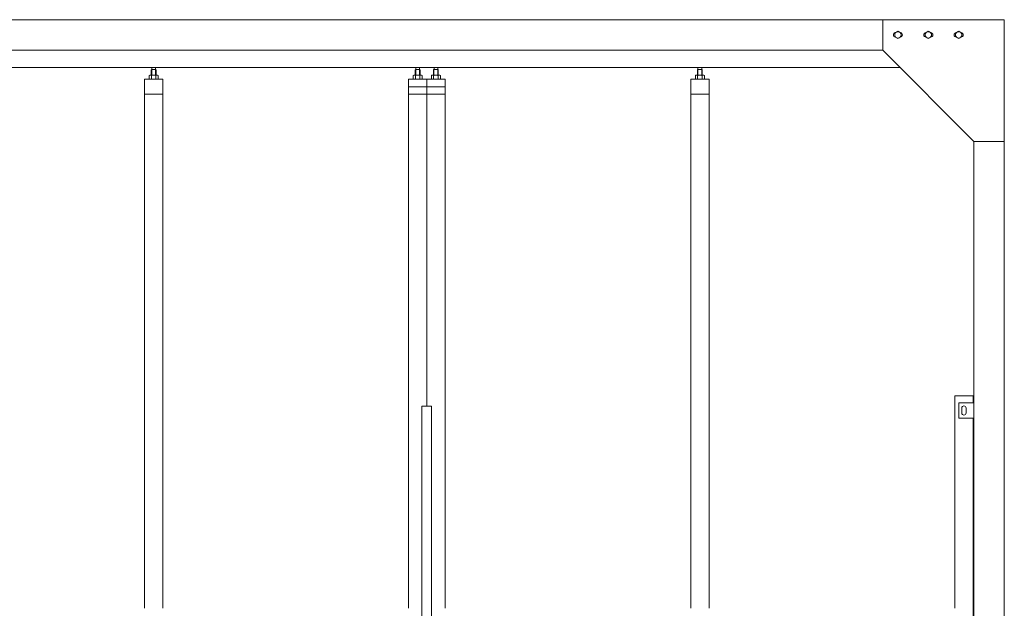
# Model space of a CAD drawing. Units: millimetres. Extents: x 6482 to 33146, y 470 to 10711.
# Drawn here: x 8861 to 12100, y 5325 to 7260 of the extents above; entities that cross this region are included whole.
import ezdxf

# ---------------------------------------------------------------- set-up
doc = ezdxf.new("R2010")
doc.units = ezdxf.units.MM
doc.layers.add('実線', color=3, linetype='Continuous', lineweight=18)
doc.layers.add('細線', color=4, linetype='Continuous', lineweight=9)

msp = doc.modelspace()

# ---------------------------------------------------------------- linework, layer by layer
at = {"layer": '実線', "ltscale": 0.05}
for p, q in [((12100, 7260), (8300, 7260)), ((11700, 7260), (11700, 7160)), ((12100, 7260), (12100, 2810)), ((11739.5, 7216.1), (11750, 7222.1)), ((11739.5, 7216.1), (11739.5, 7203.9)), ((11750, 7197.9), (11739.5, 7203.9)), ((11760.5, 7216.1), (11750, 7222.1)), ((11750, 7197.9), (11760.5, 7203.9)), ((11760.5, 7216.1), (11760.5, 7203.9)), ((11839.5, 7216.1), (11850, 7222.1)), ((11839.5, 7216.1), (11839.5, 7203.9)), ((11850, 7197.9), (11839.5, 7203.9)), ((11860.5, 7216.1), (11850, 7222.1)), ((11850, 7197.9), (11860.5, 7203.9)), ((11860.5, 7216.1), (11860.5, 7203.9)), ((11939.5, 7216.1), (11950, 7222.1)), ((11939.5, 7216.1), (11939.5, 7203.9)), ((11950, 7197.9), (11939.5, 7203.9)), ((11960.5, 7216.1), (11950, 7222.1)), ((11950, 7197.9), (11960.5, 7203.9)), ((11960.5, 7216.1), (11960.5, 7203.9)), ((11700, 7160), (8700, 7160)), ((11700, 7160), (12000, 6860)), ((11757, 7103), (8643, 7103)), ((9295, 7096.6), (9293.6, 7095.1)), ((9293.6, 7095.1), (9293.6, 7077.6)), ((9308, 7096.6), (9295, 7096.6)), ((9295.3, 7096.6), (9295.3, 7103)), ((9307.8, 7096.6), (9307.8, 7103)), ((9308, 7096.6), (9309.4, 7095.1)), ((9309.4, 7095.1), (9309.4, 7077.6)), ((10163.5, 7096.6), (10162.1, 7095.1)), ((10162.1, 7095.1), (10162.1, 7077.6)), ((10176.5, 7096.6), (10163.5, 7096.6)), ((10163.8, 7096.6), (10163.8, 7103)), ((10176.2, 7096.6), (10176.2, 7103)), ((10176.5, 7096.6), (10177.9, 7095.1)), ((10177.9, 7095.1), (10177.9, 7077.6)), ((10223.5, 7096.6), (10222.1, 7095.1)), ((10222.1, 7095.1), (10222.1, 7077.6)), ((10223.5, 7096.6), (10236.5, 7096.6)), ((10223.8, 7096.6), (10223.8, 7103)), ((10236.2, 7096.6), (10236.2, 7103)), ((10236.5, 7096.6), (10237.9, 7095.1)), ((10237.9, 7095.1), (10237.9, 7077.6)), ((11092, 7096.6), (11090.6, 7095.1)), ((11090.6, 7095.1), (11090.6, 7077.6)), ((11105, 7096.6), (11092, 7096.6)), ((11092.2, 7096.6), (11092.2, 7103)), ((11104.7, 7096.6), (11104.7, 7103)), ((11105, 7096.6), (11106.4, 7095.1)), ((11106.4, 7095.1), (11106.4, 7077.6)), ((9331.5, 7064.6), (9271.5, 7064.6)), ((9271.5, 7064.6), (9271.5, 5324.6)), ((9288.5, 7077.6), (9286.5, 7076.4)), ((9286.5, 7076.4), (9286.5, 7064.6)), ((9314.5, 7077.6), (9288.5, 7077.6)), ((9290.9, 7077.6), (9290.2, 7077.6)), ((9291.5, 7077.5), (9290.9, 7077.6)), ((9292.1, 7077.4), (9291.5, 7077.5)), ((9292.7, 7077.3), (9292.1, 7077.4)), ((9293.1, 7077.2), (9292.7, 7077.3)), ((9293.5, 7077), (9293.1, 7077.2)), ((9293.8, 7076.8), (9293.5, 7077)), ((9293.9, 7076.6), (9293.8, 7076.8)), ((9294, 7076.4), (9293.9, 7076.6)), ((9294.1, 7076.6), (9294, 7076.4)), ((9294, 7076.4), (9294, 7076.4)), ((9294, 7076.4), (9294, 7076.4)), ((9294, 7076.4), (9294, 7064.6)), ((9294.4, 7076.8), (9294.1, 7076.6)), ((9295, 7077), (9294.4, 7076.8)), ((9295.8, 7077.2), (9295, 7077)), ((9296.7, 7077.3), (9295.8, 7077.2)), ((9297.7, 7077.4), (9296.7, 7077.3)), ((9298.9, 7077.5), (9297.7, 7077.4)), ((9300.2, 7077.6), (9298.9, 7077.5)), ((9301.5, 7077.6), (9300.2, 7077.6)), ((9302.8, 7077.6), (9301.5, 7077.6)), ((9304.1, 7077.5), (9302.8, 7077.6)), ((9305.3, 7077.4), (9304.1, 7077.5)), ((9306.3, 7077.3), (9305.3, 7077.4)), ((9307.2, 7077.2), (9306.3, 7077.3)), ((9308, 7077), (9307.2, 7077.2)), ((9308.6, 7076.8), (9308, 7077)), ((9308.9, 7076.6), (9308.6, 7076.8)), ((9309, 7076.4), (9308.9, 7076.6)), ((9309.1, 7076.6), (9309, 7076.4)), ((9309, 7076.4), (9309, 7076.4)), ((9309, 7076.4), (9309, 7064.6)), ((9309.2, 7076.8), (9309.1, 7076.6)), ((9309.5, 7077), (9309.2, 7076.8)), ((9309.9, 7077.2), (9309.5, 7077)), ((9310.3, 7077.3), (9309.9, 7077.2)), ((9310.9, 7077.4), (9310.3, 7077.3)), ((9311.5, 7077.5), (9310.9, 7077.4)), ((9312.1, 7077.6), (9311.5, 7077.5)), ((9312.8, 7077.6), (9312.1, 7077.6)), ((9312.8, 7077.6), (9312.8, 7077.6)), ((9314.5, 7077.6), (9316.5, 7076.4)), ((9316.5, 7076.4), (9316.5, 7064.6)), ((9331.5, 5324.6), (9331.5, 7064.6)), ((10200, 7064.6), (10140, 7064.6)), ((10140, 5324.6), (10140, 7064.6)), ((10157, 7077.6), (10155, 7076.4)), ((10155, 7076.4), (10155, 7064.6)), ((10183, 7077.6), (10157, 7077.6)), ((10159.4, 7077.6), (10158.7, 7077.6)), ((10160, 7077.5), (10159.4, 7077.6)), ((10160.6, 7077.4), (10160, 7077.5)), ((10161.2, 7077.3), (10160.6, 7077.4)), ((10161.6, 7077.2), (10161.2, 7077.3)), ((10162, 7077), (10161.6, 7077.2)), ((10162.3, 7076.8), (10162, 7077)), ((10162.4, 7076.6), (10162.3, 7076.8)), ((10162.5, 7076.4), (10162.4, 7076.6)), ((10162.6, 7076.6), (10162.5, 7076.4)), ((10162.5, 7076.4), (10162.5, 7076.4)), ((10162.5, 7076.4), (10162.5, 7076.4)), ((10162.5, 7076.4), (10162.5, 7064.6)), ((10162.9, 7076.8), (10162.6, 7076.6)), ((10163.5, 7077), (10162.9, 7076.8)), ((10164.3, 7077.2), (10163.5, 7077)), ((10165.2, 7077.3), (10164.3, 7077.2)), ((10166.2, 7077.4), (10165.2, 7077.3)), ((10167.4, 7077.5), (10166.2, 7077.4)), ((10168.7, 7077.6), (10167.4, 7077.5)), ((10170, 7077.6), (10168.7, 7077.6)), ((10171.3, 7077.6), (10170, 7077.6)), ((10172.6, 7077.5), (10171.3, 7077.6)), ((10173.8, 7077.4), (10172.6, 7077.5)), ((10174.8, 7077.3), (10173.8, 7077.4)), ((10175.7, 7077.2), (10174.8, 7077.3)), ((10176.5, 7077), (10175.7, 7077.2)), ((10177.1, 7076.8), (10176.5, 7077)), ((10177.4, 7076.6), (10177.1, 7076.8)), ((10177.5, 7076.4), (10177.4, 7076.6)), ((10177.6, 7076.6), (10177.5, 7076.4)), ((10177.5, 7076.4), (10177.5, 7076.4)), ((10177.5, 7076.4), (10177.5, 7064.6)), ((10177.7, 7076.8), (10177.6, 7076.6)), ((10178, 7077), (10177.7, 7076.8)), ((10178.4, 7077.2), (10178, 7077)), ((10178.8, 7077.3), (10178.4, 7077.2)), ((10179.4, 7077.4), (10178.8, 7077.3)), ((10180, 7077.5), (10179.4, 7077.4)), ((10180.6, 7077.6), (10180, 7077.5)), ((10181.3, 7077.6), (10180.6, 7077.6)), ((10181.3, 7077.6), (10181.3, 7077.6)), ((10183, 7077.6), (10185, 7076.4)), ((10185, 7076.4), (10185, 7064.6)), ((10200, 7064.6), (10260, 7064.6)), ((10200, 7064.6), (10200, 5989.6)), ((10217, 7077.6), (10215, 7076.4)), ((10215, 7076.4), (10215, 7064.6)), ((10217, 7077.6), (10243, 7077.6)), ((10219.4, 7077.6), (10218.7, 7077.6)), ((10220, 7077.5), (10219.4, 7077.6)), ((10220.6, 7077.4), (10220, 7077.5)), ((10221.2, 7077.3), (10220.6, 7077.4)), ((10221.6, 7077.2), (10221.2, 7077.3)), ((10222, 7077), (10221.6, 7077.2)), ((10222.3, 7076.8), (10222, 7077)), ((10222.4, 7076.6), (10222.3, 7076.8)), ((10222.5, 7076.4), (10222.4, 7076.6)), ((10222.6, 7076.6), (10222.5, 7076.4)), ((10222.5, 7076.4), (10222.5, 7076.4)), ((10222.5, 7076.4), (10222.5, 7076.4)), ((10222.5, 7076.4), (10222.5, 7064.6)), ((10222.9, 7076.8), (10222.6, 7076.6)), ((10223.5, 7077), (10222.9, 7076.8)), ((10224.3, 7077.2), (10223.5, 7077)), ((10225.2, 7077.3), (10224.3, 7077.2)), ((10226.2, 7077.4), (10225.2, 7077.3)), ((10227.4, 7077.5), (10226.2, 7077.4)), ((10228.7, 7077.6), (10227.4, 7077.5)), ((10230, 7077.6), (10228.7, 7077.6)), ((10231.3, 7077.6), (10230, 7077.6)), ((10232.6, 7077.5), (10231.3, 7077.6)), ((10233.8, 7077.4), (10232.6, 7077.5)), ((10234.8, 7077.3), (10233.8, 7077.4)), ((10235.7, 7077.2), (10234.8, 7077.3)), ((10236.5, 7077), (10235.7, 7077.2)), ((10237.1, 7076.8), (10236.5, 7077)), ((10237.4, 7076.6), (10237.1, 7076.8)), ((10237.5, 7076.4), (10237.4, 7076.6)), ((10237.6, 7076.6), (10237.5, 7076.4)), ((10237.5, 7076.4), (10237.5, 7076.4)), ((10237.5, 7076.4), (10237.5, 7064.6)), ((10237.7, 7076.8), (10237.6, 7076.6)), ((10238, 7077), (10237.7, 7076.8)), ((10238.4, 7077.2), (10238, 7077)), ((10238.8, 7077.3), (10238.4, 7077.2)), ((10239.4, 7077.4), (10238.8, 7077.3)), ((10240, 7077.5), (10239.4, 7077.4)), ((10240.6, 7077.6), (10240, 7077.5)), ((10241.3, 7077.6), (10240.6, 7077.6)), ((10241.3, 7077.6), (10241.3, 7077.6)), ((10243, 7077.6), (10245, 7076.4)), ((10245, 7076.4), (10245, 7064.6)), ((10260, 5324.6), (10260, 7064.6)), ((11128.5, 7064.6), (11068.5, 7064.6)), ((11068.5, 7064.6), (11068.5, 5324.6)), ((11085.5, 7077.6), (11083.5, 7076.4)), ((11083.5, 7076.4), (11083.5, 7064.6)), ((11111.5, 7077.6), (11085.5, 7077.6)), ((11087.9, 7077.6), (11087.2, 7077.6)), ((11088.5, 7077.5), (11087.9, 7077.6)), ((11089.1, 7077.4), (11088.5, 7077.5)), ((11089.7, 7077.3), (11089.1, 7077.4)), ((11090.1, 7077.2), (11089.7, 7077.3)), ((11090.5, 7077), (11090.1, 7077.2)), ((11090.8, 7076.8), (11090.5, 7077)), ((11090.9, 7076.6), (11090.8, 7076.8)), ((11091, 7076.4), (11090.9, 7076.6)), ((11091.1, 7076.6), (11091, 7076.4)), ((11091, 7076.4), (11091, 7076.4)), ((11091, 7076.4), (11091, 7076.4)), ((11091, 7076.4), (11091, 7064.6)), ((11091.4, 7076.8), (11091.1, 7076.6)), ((11092, 7077), (11091.4, 7076.8)), ((11092.8, 7077.2), (11092, 7077)), ((11093.7, 7077.3), (11092.8, 7077.2)), ((11094.7, 7077.4), (11093.7, 7077.3)), ((11095.9, 7077.5), (11094.7, 7077.4)), ((11097.2, 7077.6), (11095.9, 7077.5)), ((11098.5, 7077.6), (11097.2, 7077.6)), ((11099.8, 7077.6), (11098.5, 7077.6)), ((11101.1, 7077.5), (11099.8, 7077.6)), ((11102.3, 7077.4), (11101.1, 7077.5)), ((11103.3, 7077.3), (11102.3, 7077.4)), ((11104.2, 7077.2), (11103.3, 7077.3)), ((11105, 7077), (11104.2, 7077.2)), ((11105.6, 7076.8), (11105, 7077)), ((11105.9, 7076.6), (11105.6, 7076.8)), ((11106, 7076.4), (11105.9, 7076.6)), ((11106.1, 7076.6), (11106, 7076.4)), ((11106, 7076.4), (11106, 7076.4)), ((11106, 7076.4), (11106, 7064.6)), ((11106.2, 7076.8), (11106.1, 7076.6)), ((11106.5, 7077), (11106.2, 7076.8)), ((11106.9, 7077.2), (11106.5, 7077)), ((11107.3, 7077.3), (11106.9, 7077.2)), ((11107.9, 7077.4), (11107.3, 7077.3)), ((11108.5, 7077.5), (11107.9, 7077.4)), ((11109.1, 7077.6), (11108.5, 7077.5)), ((11109.8, 7077.6), (11109.1, 7077.6)), ((11109.8, 7077.6), (11109.8, 7077.6)), ((11111.5, 7077.6), (11113.5, 7076.4)), ((11113.5, 7076.4), (11113.5, 7064.6)), ((11128.5, 5324.6), (11128.5, 7064.6)), ((10200, 7039.6), (10140, 7039.6)), ((10200, 7039.6), (10260, 7039.6)), ((9331.5, 7014.6), (9271.5, 7014.6)), ((10200, 7014.6), (10140, 7014.6)), ((10200, 7014.6), (10260, 7014.6)), ((11128.5, 7014.6), (11068.5, 7014.6)), ((12000, 6860), (12100, 6860)), ((12000, 6860), (12000, 2260)), ((11937, 6023), (11937, 5324.6)), ((11937, 6023), (11997, 6023)), ((11950, 6000), (12000, 6000)), ((11950, 5950), (11950, 6000)), ((11997, 6000), (11997, 6023)), ((10184.2, 5989.6), (10215.8, 5989.6)), ((10184.2, 5989.6), (10184.2, 2339.6)), ((10215.8, 5989.6), (10215.8, 2339.6)), ((11960, 5983), (11960, 5975)), ((11960, 5967), (11960, 5975)), ((11974, 5983), (11974, 5975)), ((11974, 5967), (11974, 5975)), ((12000, 5950), (11950, 5950)), ((11997, 3615), (11997, 5950))]:
    msp.add_line(p, q, dxfattribs=at)
for centre in [(11750, 7210), (11850, 7210), (11950, 7210)]:
    msp.add_circle(centre, 10.5, dxfattribs=at)
for centre, radius, start, end in [((11742.5, 7210), 7.5, 94.1581, 265.8419), ((11757.5, 7210), 7.5, 274.1581, 85.8419), ((11842.5, 7210), 7.5, 94.1581, 265.8419), ((11857.5, 7210), 7.5, 274.1581, 85.8419), ((11942.5, 7210), 7.5, 94.1581, 265.8419), ((11957.5, 7210), 7.5, 274.1581, 85.8419), ((11967, 5983), 7, 0, 180), ((11967, 5967), 7, 180, 0)]:
    msp.add_arc(centre, radius, start, end, dxfattribs=at)
at = {"layer": '細線', "ltscale": 0.05}
for p, q in [((9295, 7096.6), (9295, 7077.6)), ((9308, 7096.6), (9308, 7077.6)), ((10163.5, 7096.6), (10163.5, 7077.6)), ((10176.5, 7096.6), (10176.5, 7077.6)), ((10223.5, 7096.6), (10223.5, 7077.6)), ((10236.5, 7096.6), (10236.5, 7077.6)), ((11092, 7096.6), (11092, 7077.6)), ((11105, 7096.6), (11105, 7077.6))]:
    msp.add_line(p, q, dxfattribs=at)

doc.saveas('drawing.dxf')
